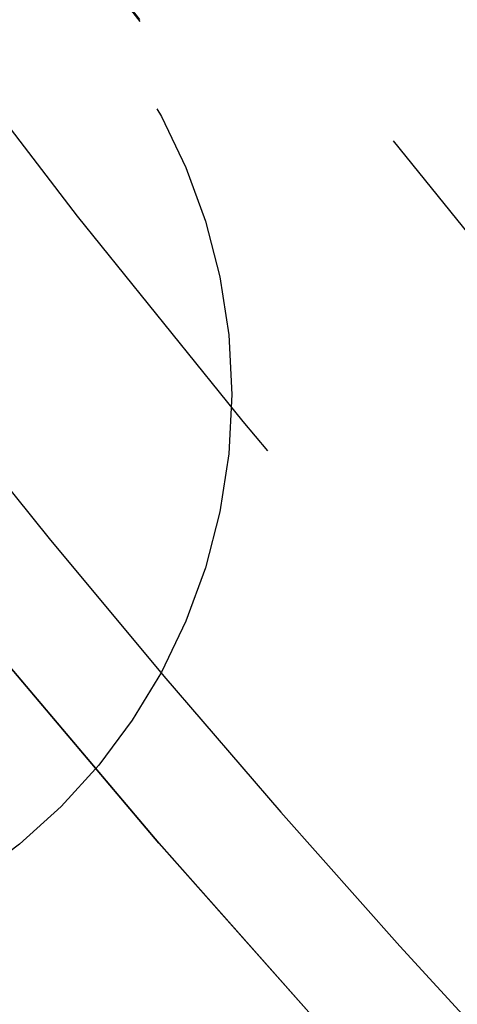
# Model space of a CAD drawing. Extents: x 1041 to 2341, y -804 to 87.
# Drawn here: x 1252 to 1254, y -588 to -583 of the extents above; entities that cross this region are included whole.
import ezdxf

# ---------------------------------------------------------------- set-up
doc = ezdxf.new("R2010")
doc.units = 0
doc.header["$LTSCALE"] = 20
doc.linetypes.add('VERDECKT', pattern=[0.375, 0.25, -0.125])
doc.layers.get('0').update_dxf_attribs({"linetype": 'CONTINUOUS'})
doc.layers.add('VOLL', color=1, linetype='CONTINUOUS')

# ---------------------------------------------------------------- blocks, each defined once
blk = doc.blocks.new('A$C35895F49')
at = {"color": 1, "linetype": 'VERDECKT'}
for centre, radius in [((1291.0199, 446.1448), 115), ((1291.0199, 446.1448), 114.3661), ((1291.0199, 446.1448), 57.5883), ((1291.0199, 446.1448), 57), ((1291.0199, 446.1448), 57), ((1291.0199, 446.1448), 55.6656), ((1291.0199, 446.1448), 53.5), ((1291.0199, 446.1448), 52.8546), ((1291.0199, 446.1448), 52.0031), ((1291.0199, 446.1448), 52), ((1291.0199, 446.1448), 52), ((1291.0199, 446.1448), 51.5), ((1291.0199, 446.1448), 50.5007), ((1291.0199, 446.1448), 50.5004), ((1291.0199, 446.1448), 50.5), ((1291.0199, 446.1448), 49), ((1291.0199, 446.1448), 48.25), ((1291.0199, 446.1448), 48.25), ((1291.0199, 446.1448), 48.2464), ((1291.0199, 446.1448), 47.6909), ((1291.0199, 446.1448), 45.25), ((1291.0199, 446.1448), 45.1078), ((1291.0199, 446.1448), 44.25), ((1291.0199, 446.1448), 40.5), ((1291.0199, 446.1448), 38.5), ((1250.5589, 415.0979), 2.6)]:
    blk.add_circle(centre, radius, dxfattribs=at)
at = {"color": 3, "linetype": 'CONTINUOUS'}
for radius in [58, 55]:
    blk.add_circle((1291.0199, 446.1448), radius, dxfattribs=at)
at = {"color": 1, "linetype": 'VERDECKT'}
blk.add_arc((1291.0199, 446.1448), 50, 210.17103, 224.82897, dxfattribs=at)

msp = doc.modelspace()

# ---------------------------------------------------------------- block references
at = {"layer": 'VOLL'}
msp.add_blockref('A$C35895F49', (0, -1000), dxfattribs=at)

doc.saveas('drawing.dxf')
